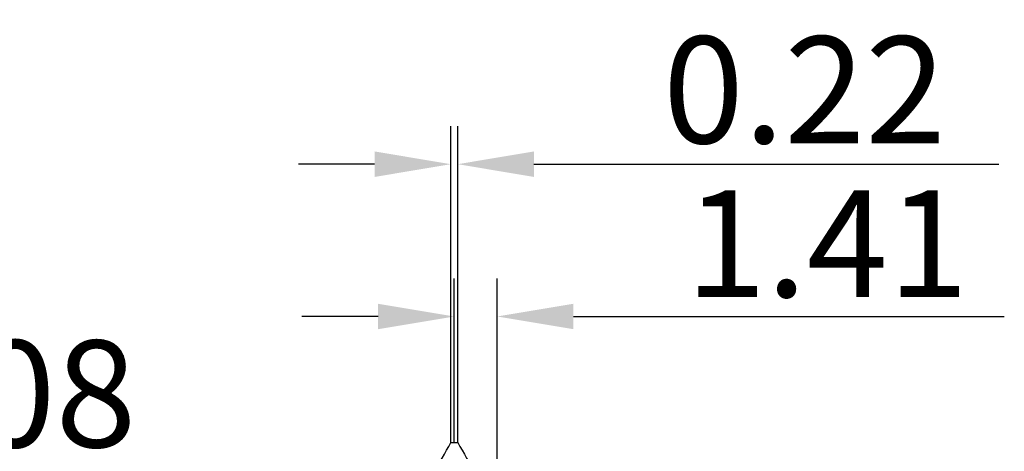
# Model space of a CAD drawing. Units: millimetres. Extents: x -62 to 40, y -43 to 41.
# Drawn here: x -11 to 21, y 10 to 24 of the extents above; entities that cross this region are included whole.
import ezdxf
from ezdxf import colors
from ezdxf.entities.mleader import LeaderData, LeaderLine
from ezdxf.math import Vec2, Vec3

# ---------------------------------------------------------------- set-up
doc = ezdxf.new("R2010")
doc.units = ezdxf.units.MM
doc.header["$PDMODE"] = 1
doc.layers.get('DEFPOINTS').update_dxf_attribs({"linetype": 'CONTINUOUS', "lineweight": 25})
doc.layers.add('2', color=7, linetype='CONTINUOUS', lineweight=25)
doc.layers.add('CUT', color=1, linetype='CONTINUOUS', lineweight=25)
doc.layers.add('SK6', color=5, linetype='CONTINUOUS')
doc.styles.add('MM_STANDARD', font='Monos.ttf', dxfattribs={"height": 3.5})
doc.styles.get("Standard").update_dxf_attribs({"font": 'Monos.ttf'})
doc.dimstyles.new('MM_STANDARD', dxfattribs={"dimtxt": 3.5, "dimasz": 2.5, "dimexe": 1.25, "dimexo": 0, "dimtad": 1, "dimzin": 9, "dimdsep": 46, "dimtxsty": 'MM_STANDARD', "dimcen": 0, "dimclrd": 256, "dimclre": 256, "dimclrt": 256, "dimazin": 2, "dimtfac": 1, "dimtofl": 0, "dimtmove": 0, "dimatfit": 3, "dimfxl": 1, "dimtolj": 1, "dimlwd": -1, "dimlwe": -1, "dimarcsym": 0})

# ---------------------------------------------------------------- blocks, each defined once
blk = doc.blocks.new('75')
at = {"layer": 'CUT'}
for p, q in [((-0.222, 0), (0, 0)), ((-1.4, -2.023), (1.182, -2.023))]:
    blk.add_line(p, q, dxfattribs=at)
for centre, radius, start, end in [((-74.735, 42.056), 85.563, 328.9912, 330.55911), ((85.095, 48.358), 97.876, 209.60874, 210.98037)]:
    blk.add_arc(centre, radius, start, end, dxfattribs=at)
blk = doc.blocks.new('*D5')
at = {"layer": '2'}
for p, q in [((3.283, 9.972), (3.283, 20.34)), ((3.505, 9.972), (3.505, 20.34)), ((0.783, 19.09), (-1.717, 19.09)), ((6.005, 19.09), (21.241, 19.09))]:
    blk.add_line(p, q, dxfattribs=at)
for points in [[(0.783, 19.507), (0.783, 18.673), (3.283, 19.09)], [(6.005, 19.507), (6.005, 18.673), (3.505, 19.09)]]:
    blk.add_solid(points, dxfattribs=at)
at = {"layer": 'DEFPOINTS', "color": 0}
for p in [(3.505, 19.09), (3.283, 9.972), (3.505, 9.972)]:
    blk.add_point(p, dxfattribs=at)
at = {"layer": '2', "insert": (14.873, 21.526), "char_height": 3.5, "attachment_point": 5, "style": 'MM_STANDARD'}
blk.add_mtext('\\A1;0.22', dxfattribs=at)
blk = doc.blocks.new('*D6')
at = {"layer": '2'}
for p, q in [((3.394, 9.972), (3.394, 15.351)), ((4.8, 7.762), (4.8, 15.351)), ((0.894, 14.101), (-1.606, 14.101)), ((7.3, 14.101), (21.422, 14.101))]:
    blk.add_line(p, q, dxfattribs=at)
for points in [[(0.894, 14.518), (0.894, 13.685), (3.394, 14.101)], [(7.3, 14.518), (7.3, 13.685), (4.8, 14.101)]]:
    blk.add_solid(points, dxfattribs=at)
at = {"layer": 'DEFPOINTS', "color": 0}
for p in [(3.394, 14.101), (3.394, 9.972), (4.8, 7.762)]:
    blk.add_point(p, dxfattribs=at)
at = {"layer": '2', "insert": (15.611, 16.487), "char_height": 3.5, "attachment_point": 5, "style": 'MM_STANDARD'}
blk.add_mtext('\\A1;1.41', dxfattribs=at)

msp = doc.modelspace()

# ---------------------------------------------------------------- block references
at = {"layer": 'CUT'}
msp.add_blockref('75', (3.505, 9.972), dxfattribs=at)

# ---------------------------------------------------------------- dimensions: what is measured, and where the dimension line sits
at = {"layer": '2'}
dim = msp.add_linear_dim(base=(3.505, 19.09), p1=(3.283, 9.972), p2=(3.505, 9.972), dimstyle='MM_STANDARD', dxfattribs=at)
dim.commit()
dim.dimension.update_dxf_attribs({"geometry": '*D5', "text_midpoint": (14.873, 21.526)})
dim = msp.add_linear_dim(base=(3.394, 14.101), p1=(4.8, 7.762), p2=(3.394, 9.972), dimstyle='MM_STANDARD', dxfattribs=at)
dim.commit()
dim.dimension.update_dxf_attribs({"geometry": '*D6', "text_midpoint": (15.611, 14.101), "dimtype": 160})

# ---------------------------------------------------------------- leaders
at = {"layer": 'SK6'}
ml = msp.add_multileader_mtext('Standard', dxfattribs=at)
ml.set_content('T08', color=256, style='STANDARD')
ml.set_leader_properties(color=256, linetype='BYLAYER', lineweight=-1)
ml.build(insert=Vec2(0, 0))
ml.multileader.update_dxf_attribs({"text_right_attachment_type": 6, "dogleg_length": 0.36, "arrow_head_size": 2.5})
ctx = ml.context
ctx.base_point, ctx.char_height, ctx.arrow_head_size, ctx.plane_origin = Vec3(-17.593, 11.519), 3.5, 2.5, Vec3(-4.668, 4.11)
ctx.right_attachment, ctx.text_align_type = 6, 2
notes = []
notes.append((ctx, [(0, (1, 1, 0), (-4.668, 9.119), (-1, 0), 0.36, [(0, [(-4.668, 4.11)], 0, [])])]))
ctx.mtext.insert, ctx.mtext.alignment, ctx.mtext.flow_direction = Vec3(-7.028, 13.319), 3, 5
for ctx, leaders in notes:
    for number, flags, end, landing, length, lines in leaders:
        leader = LeaderData()
        leader.index, (leader.has_last_leader_line, leader.has_dogleg_vector, leader.attachment_direction) = number, flags
        leader.last_leader_point, leader.dogleg_vector, leader.dogleg_length = Vec3(end), Vec3(landing), length
        for number, points, colour, breaks in lines:
            line = LeaderLine()
            line.index, line.vertices, line.color, line.breaks = number, Vec3.list(points), colors.encode_raw_color(colour), breaks
            leader.lines.append(line)
        ctx.leaders.append(leader)

doc.saveas('drawing.dxf')
